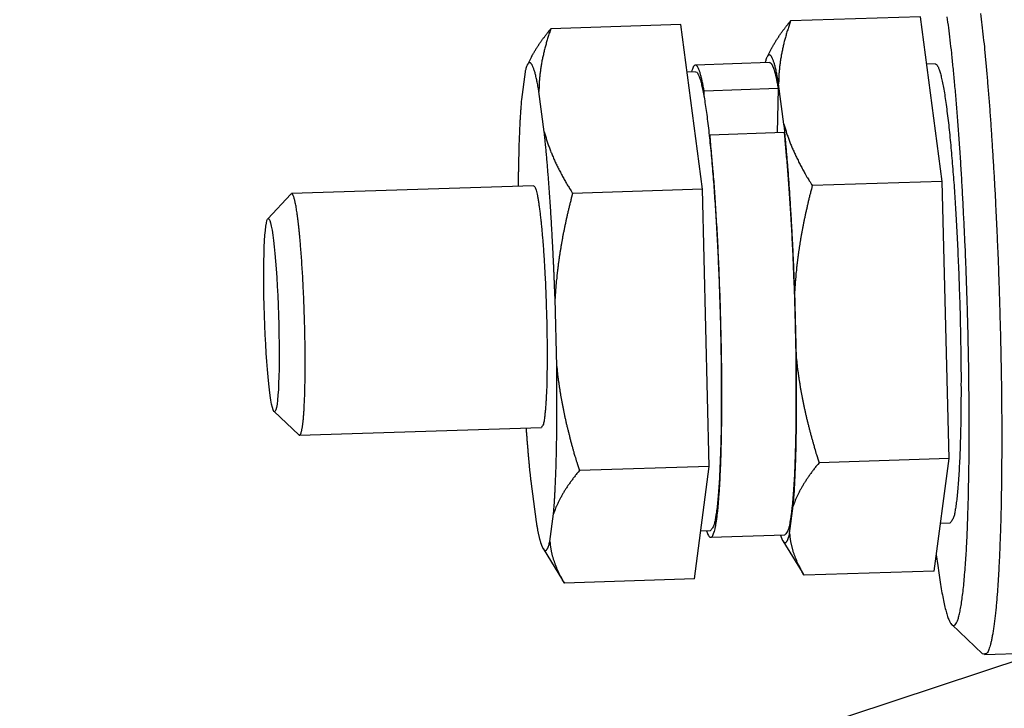
# Model space of a CAD drawing. Extents: x 0.8 to 33.8, y 0.5 to 21.5.
# Drawn here: x 3.1 to 4.1, y 16 to 16.7 of the extents above; entities that cross this region are included whole.
import ezdxf

# ---------------------------------------------------------------- set-up
doc = ezdxf.new("R2010")
doc.units = 0
doc.header["$MEASUREMENT"] = 0
doc.linetypes.add('HIDDENNEW0', pattern=[0.1875, 0.0625, -0.0625, 0.0625])
doc.layers.add('DIM', color=2, linetype='CONTINUOUS')
doc.layers.add('OBJ', color=7, linetype='HIDDENNEW0')

# ---------------------------------------------------------------- blocks, each defined once
blk = doc.blocks.new('*D724')
at = {"layer": 'DIM', "color": 2, "linetype": 'Continuous'}
blk.add_line((4.328, 16.0756), (2.5421, 15.4852), dxfattribs=at)
blk = doc.blocks.new('*E787')
at = {"layer": 'OBJ', "color": 7, "linetype": 'Continuous'}
blk.add_circle((0, 0), 1, dxfattribs=at)

msp = doc.modelspace()

# ---------------------------------------------------------------- linework, layer by layer
at = {"layer": 'OBJ', "color": 7, "linetype": 'Continuous'}
for p, q in [((4.0584, 16.6854), (3.9238, 16.681)), ((4.0808, 16.515), (4.0584, 16.6854)), ((3.8103, 16.6773), (3.6757, 16.673)), ((3.8327, 16.5069), (3.8103, 16.6773)), ((3.6557, 16.6439), (3.6514, 16.6357)), ((3.9038, 16.652), (3.8995, 16.6438)), ((3.902, 16.6379), (3.8253, 16.6354)), ((4.0736, 16.6365), (4.0649, 16.6362)), ((3.649, 16.6284), (3.6452, 16.5998)), ((3.8255, 16.6284), (3.8168, 16.6281)), ((3.917, 16.5742), (3.9114, 16.6161)), ((3.6689, 16.5662), (3.6633, 16.608)), ((3.8342, 16.6028), (3.8343, 16.6085)), ((3.9111, 16.611), (3.8343, 16.6085)), ((3.9111, 16.611), (3.9101, 16.5653)), ((3.8403, 16.563), (3.8402, 16.5573)), ((3.9171, 16.5655), (3.8403, 16.563)), ((3.6578, 16.5104), (3.4074, 16.5023)), ((4.0808, 16.515), (3.9463, 16.5106)), ((4.0878, 16.2282), (4.0808, 16.515)), ((3.4067, 16.5019), (3.3828, 16.4762)), ((3.8327, 16.5069), (3.6981, 16.5026)), ((3.8397, 16.2201), (3.8327, 16.5069)), ((3.9298, 16.3313), (3.9281, 16.4018)), ((3.6817, 16.3233), (3.68, 16.3937)), ((3.3892, 16.2768), (3.4148, 16.2527)), ((3.4155, 16.2524), (3.6659, 16.2605)), ((4.0878, 16.2282), (3.9533, 16.2238)), ((4.0724, 16.1117), (4.0878, 16.2282)), ((3.8397, 16.2201), (3.7052, 16.2157)), ((3.8243, 16.1037), (3.8397, 16.2201)), ((3.6549, 16.2047), (3.6604, 16.1629)), ((3.9228, 16.1506), (3.9266, 16.1792)), ((3.6747, 16.1425), (3.6785, 16.1711)), ((3.8309, 16.1533), (3.8409, 16.1537)), ((4.079, 16.1614), (4.089, 16.1617)), ((3.8412, 16.1467), (3.9179, 16.1492)), ((3.9158, 16.1431), (3.9359, 16.1105)), ((3.6677, 16.135), (3.6877, 16.1024)), ((3.8243, 16.1037), (3.6897, 16.0993)), ((4.0724, 16.1117), (3.9378, 16.1074)), ((4.0906, 16.0564), (4.1226, 16.0262)), ((4.1247, 16.0253), (4.2916, 16.0307))]:
    msp.add_line(p, q, dxfattribs=at)
for points in [[(4.1081, 16.1962), (4.1083, 16.2095, 0.001428), (4.1085, 16.2236, 0.001236), (4.1086, 16.2385, 0.001144), (4.1087, 16.2542, 0.001153), (4.1087, 16.2706, 0.001128), (4.1086, 16.2878, 0.001104), (4.1084, 16.3056, 0.001078), (4.1082, 16.3241, 0.001074), (4.1078, 16.3432, 0.001062), (4.1074, 16.3628, 0.001064), (4.1069, 16.3828, 0.001062), (4.1062, 16.4032, 0.001075), (4.1055, 16.4238, 0.001086), (4.1047, 16.4445, 0.001109), (4.1037, 16.4652, 0.001135), (4.1027, 16.4858, 0.001171), (4.1016, 16.5062, 0.001215), (4.1005, 16.5263, 0.001268), (4.0992, 16.5458, 0.001334), (4.0979, 16.5648, 0.001411), (4.0965, 16.5831, 0.001508), (4.0951, 16.6007, 0.001618), (4.0936, 16.6173, 0.001761), (4.0921, 16.633, 0.00192), (4.0906, 16.6477, 0.002134), (4.089, 16.6613, 0.002372), (4.0875, 16.6739, 0.002701), (4.0859, 16.6853, 0.003075)], [(4.1205, 16.6888, -0.002236), (4.1219, 16.6769, -0.002007), (4.1233, 16.6642, -0.001834), (4.1247, 16.6508, -0.001674), (4.126, 16.6366, -0.001551), (4.1273, 16.6218, -0.001437), (4.1286, 16.6063, -0.001347), (4.1299, 16.5902, -0.001264), (4.1311, 16.5735, -0.001197), (4.1322, 16.5564, -0.001136), (4.1333, 16.5389, -0.001087), (4.1344, 16.5211, -0.001042), (4.1354, 16.5029, -0.001005), (4.1363, 16.4846, -0.000974), (4.1372, 16.4662, -0.000946), (4.138, 16.4476, -0.000926), (4.1388, 16.4291, -0.000907), (4.1394, 16.4107, -0.000893), (4.14, 16.3925, -0.000877), (4.1405, 16.3744, -0.000877), (4.141, 16.3566, -0.000883), (4.1414, 16.3392, -0.000866), (4.1417, 16.3221, -0.000821), (4.142, 16.3055, -0.00089), (4.1421, 16.2892, -0.001034), (4.1423, 16.2731, -0.000845), (4.1423, 16.2583, -0.000389), (4.1424, 16.2451, -0.00113), (4.1423, 16.2295, -0.002004), (4.1421, 16.2071, -0.001117), (4.1417, 16.1787, -0.000649)], [(3.6557, 16.6439), (3.6562, 16.6448, -0.002133), (3.6567, 16.6458, -0.002109), (3.6572, 16.6467, -0.002078), (3.6578, 16.6476, -0.002042), (3.6583, 16.6486, -0.002008), (3.6589, 16.6495, -0.001976), (3.6594, 16.6505, -0.001943), (3.66, 16.6514, -0.001911), (3.6606, 16.6524, -0.001879), (3.6612, 16.6533, -0.001848), (3.6618, 16.6543, -0.001816), (3.6624, 16.6552, -0.001785), (3.6631, 16.6562, -0.001755), (3.6637, 16.6571, -0.001729), (3.6644, 16.6581, -0.001695), (3.665, 16.6591, -0.001656), (3.6657, 16.66, -0.001641), (3.6664, 16.661, -0.001645), (3.6671, 16.662, -0.00157), (3.6678, 16.663, -0.001442), (3.6686, 16.6639, -0.001565), (3.6693, 16.6649, -0.001829), (3.6701, 16.666, -0.001361), (3.6708, 16.6669, -0.000463), (3.6715, 16.6678, -0.001879), (3.6724, 16.6689, -0.003125), (3.6738, 16.6707, -0.001483), (3.6757, 16.673, -0.000776)], [(3.6757, 16.673), (3.6749, 16.6707, 0.002138), (3.6741, 16.6684, 0.002176), (3.6734, 16.6661, 0.00222), (3.6726, 16.6638, 0.002263), (3.672, 16.6616, 0.002307), (3.6713, 16.6593, 0.002351), (3.6707, 16.6571, 0.002395), (3.67, 16.6549, 0.002439), (3.6695, 16.6527, 0.002484), (3.6689, 16.6505, 0.002528), (3.6684, 16.6483, 0.002572), (3.6679, 16.6461, 0.002614), (3.6674, 16.644, 0.00266), (3.667, 16.6418, 0.002709), (3.6665, 16.6397, 0.002745), (3.6661, 16.6375, 0.00277), (3.6658, 16.6354, 0.002838), (3.6654, 16.6333, 0.002941), (3.6651, 16.6311, 0.002895), (3.6648, 16.629, 0.002733), (3.6645, 16.6269, 0.003066), (3.6643, 16.6248, 0.003724), (3.6641, 16.6226, 0.002843), (3.6639, 16.6206, 0.000937), (3.6637, 16.6188, 0.004106), (3.6636, 16.6164, 0.007216), (3.6635, 16.6128, 0.003547), (3.6633, 16.608, 0.001877)], [(3.9038, 16.652), (3.9043, 16.6529, -0.002132), (3.9048, 16.6538, -0.002108), (3.9054, 16.6548, -0.002078), (3.9059, 16.6557, -0.002041), (3.9064, 16.6566, -0.002007), (3.907, 16.6576, -0.001975), (3.9075, 16.6585, -0.001942), (3.9081, 16.6595, -0.00191), (3.9087, 16.6604, -0.001878), (3.9093, 16.6614, -0.001847), (3.9099, 16.6623, -0.001815), (3.9105, 16.6633, -0.001784), (3.9112, 16.6642, -0.001754), (3.9118, 16.6652, -0.001728), (3.9125, 16.6662, -0.001694), (3.9132, 16.6671, -0.001655), (3.9138, 16.6681, -0.00164), (3.9145, 16.6691, -0.001644), (3.9152, 16.67, -0.001569), (3.9159, 16.671, -0.001442), (3.9167, 16.672, -0.001564), (3.9174, 16.673, -0.001828), (3.9182, 16.674, -0.00136), (3.9189, 16.675, -0.000463), (3.9196, 16.6759, -0.001878), (3.9205, 16.677, -0.003123), (3.9219, 16.6787, -0.001482), (3.9238, 16.681, -0.000775)], [(3.9238, 16.681), (3.923, 16.6787, 0.002138), (3.9222, 16.6764, 0.002176), (3.9215, 16.6741, 0.00222), (3.9208, 16.6719, 0.002263), (3.9201, 16.6696, 0.002307), (3.9194, 16.6674, 0.00235), (3.9188, 16.6652, 0.002395), (3.9182, 16.6629, 0.002439), (3.9176, 16.6607, 0.002483), (3.917, 16.6585, 0.002528), (3.9165, 16.6564, 0.002572), (3.916, 16.6542, 0.002614), (3.9155, 16.652, 0.00266), (3.9151, 16.6499, 0.002709), (3.9146, 16.6477, 0.002745), (3.9142, 16.6456, 0.00277), (3.9139, 16.6434, 0.002838), (3.9135, 16.6413, 0.002941), (3.9132, 16.6392, 0.002895), (3.9129, 16.6371, 0.002733), (3.9126, 16.635, 0.003066), (3.9124, 16.6329, 0.003724), (3.9122, 16.6307, 0.002843), (3.912, 16.6287, 0.000937), (3.9118, 16.6268, 0.004106), (3.9117, 16.6245, 0.007216), (3.9116, 16.6208, 0.003547), (3.9114, 16.6161, 0.001877)], [(3.9114, 16.6161), (3.911, 16.6189, 0.002053), (3.9105, 16.6216, 0.002226), (3.91, 16.6242, 0.002454), (3.9095, 16.6266, 0.00275), (3.909, 16.629, 0.003104), (3.9085, 16.6311, 0.003508), (3.908, 16.6332, 0.004019), (3.9075, 16.6351, 0.004635), (3.907, 16.6368, 0.005434), (3.9065, 16.6384, 0.006419), (3.906, 16.6399, 0.007745), (3.9055, 16.6412, 0.00944), (3.905, 16.6423, 0.011856), (3.9045, 16.6433, 0.015129), (3.904, 16.6441, 0.01997), (3.9036, 16.6448, 0.026701), (3.9031, 16.6453, 0.037656), (3.9026, 16.6457, 0.053806), (3.9021, 16.6458, 0.071536), (3.9017, 16.6459, 0.07871), (3.9012, 16.6458, 0.083546), (3.9008, 16.6455, 0.07654), (3.9003, 16.645, 0.040036), (3.8999, 16.6444, 0.011861), (3.8995, 16.6439, 0.037402), (3.899, 16.6428, 0.036536), (3.8983, 16.6407, 0.011874), (3.8974, 16.6377, 0.005351)], [(3.6633, 16.608), (3.6628, 16.6109, 0.002112), (3.6623, 16.6137, 0.002295), (3.6618, 16.6163, 0.002539), (3.6613, 16.6188, 0.002855), (3.6608, 16.6212, 0.003236), (3.6603, 16.6234, 0.003674), (3.6598, 16.6255, 0.004232), (3.6593, 16.6274, 0.00491), (3.6588, 16.6292, 0.005798), (3.6582, 16.6308, 0.006903), (3.6577, 16.6322, 0.008412), (3.6572, 16.6335, 0.01037), (3.6567, 16.6346, 0.013206), (3.6562, 16.6356, 0.017123), (3.6557, 16.6364, 0.023041), (3.6552, 16.637, 0.031425), (3.6547, 16.6374, 0.045096), (3.6543, 16.6377, 0.064431), (3.6538, 16.6378, 0.081775), (3.6533, 16.6378, 0.081536), (3.6529, 16.6376, 0.077), (3.6524, 16.6372, 0.065147), (3.6519, 16.6366, 0.033349), (3.6515, 16.6359, 0.00994), (3.6511, 16.6352, 0.031275), (3.6506, 16.634, 0.031276), (3.6499, 16.6317, 0.010382), (3.649, 16.6284, 0.004719)], [(3.8343, 16.6085), (3.8339, 16.6108, 0.001929), (3.8335, 16.613, 0.002025), (3.8331, 16.6151, 0.002197), (3.8327, 16.6172, 0.002473), (3.8322, 16.6191, 0.002777), (3.8318, 16.621, 0.003119), (3.8314, 16.6228, 0.003538), (3.8309, 16.6245, 0.004055), (3.8305, 16.626, 0.004697), (3.8301, 16.6275, 0.005495), (3.8296, 16.6289, 0.006526), (3.8292, 16.6301, 0.007847), (3.8287, 16.6312, 0.009652), (3.8283, 16.6322, 0.012087), (3.8278, 16.6331, 0.015518), (3.8274, 16.6338, 0.020231), (3.8269, 16.6344, 0.027819), (3.8265, 16.6349, 0.039627), (3.826, 16.6352, 0.054513), (3.8256, 16.6354, 0.066919), (3.8251, 16.6354, 0.087028), (3.8247, 16.6352, 0.097594), (3.8242, 16.6349, 0.053516), (3.8238, 16.6345, 0.013884), (3.8234, 16.634, 0.052665), (3.8229, 16.6331, 0.048141), (3.8222, 16.6311, 0.014415), (3.8213, 16.6283, 0.006238)], [(3.902, 16.6379), (3.9023, 16.6379, -0.056722), (3.9026, 16.6378, -0.052174), (3.9029, 16.6376, -0.043586), (3.9033, 16.6374, -0.034767), (3.9036, 16.6371, -0.02733), (3.9039, 16.6367, -0.021768), (3.9042, 16.6362, -0.017389), (3.9045, 16.6357, -0.014156), (3.9048, 16.6352, -0.011628), (3.9051, 16.6345, -0.009731), (3.9054, 16.6338, -0.008208), (3.9057, 16.6331, -0.007027), (3.906, 16.6323, -0.006065), (3.9064, 16.6314, -0.005301), (3.9067, 16.6305, -0.004645), (3.907, 16.6295, -0.004098), (3.9073, 16.6285, -0.00368), (3.9076, 16.6274, -0.003359), (3.9079, 16.6263, -0.00295), (3.9082, 16.6251, -0.002525), (3.9085, 16.6239, -0.002522), (3.9088, 16.6226, -0.002692), (3.9091, 16.6212, -0.001899), (3.9093, 16.6199, -0.000699), (3.9096, 16.6187, -0.002361), (3.9099, 16.6171, -0.003522), (3.9104, 16.6145, -0.001579), (3.9111, 16.611, -0.000814)], [(4.0736, 16.6365), (4.0748, 16.6359, -0.189015), (4.076, 16.6343, -0.080644), (4.0773, 16.6316, -0.036112), (4.0786, 16.6278, -0.020301), (4.0798, 16.6229, -0.01273), (4.0811, 16.6171, -0.008799), (4.0824, 16.6103, -0.006419), (4.0836, 16.6027, -0.004945), (4.0848, 16.5944, -0.003935), (4.086, 16.5853, -0.003222), (4.0872, 16.5757, -0.002705), (4.0883, 16.5657, -0.002307), (4.0893, 16.5552, -0.002013), (4.0903, 16.5444, -0.00177), (4.0912, 16.5334, -0.001584), (4.0921, 16.5222, -0.001422), (4.093, 16.511, -0.001306), (4.0937, 16.4998, -0.001179), (4.0945, 16.4884, -0.001137), (4.0952, 16.4767, -0.001112), (4.0958, 16.4643, -0.001059), (4.0965, 16.4514, -0.001081), (4.0971, 16.438, -0.001086), (4.0977, 16.4241, -0.001092), (4.0982, 16.4098, -0.001093), (4.0987, 16.3952, -0.00112), (4.0992, 16.3803, -0.00114), (4.0995, 16.3652, -0.001177), (4.0998, 16.3499, -0.001215), (4.1, 16.3347, -0.001271), (4.1002, 16.3196, -0.001332), (4.1002, 16.3047, -0.001413), (4.1002, 16.2901, -0.00151), (4.1001, 16.276, -0.00163), (4.0999, 16.2623, -0.001776), (4.0996, 16.2494, -0.001945), (4.0992, 16.2371, -0.002187), (4.0987, 16.2256, -0.002502), (4.0982, 16.2151, -0.002835), (4.0976, 16.2054, -0.00312), (4.0969, 16.1967, -0.003991), (4.0962, 16.189, -0.005673), (4.0953, 16.1823, -0.005989), (4.0945, 16.1766, -0.003405), (4.0938, 16.172, -0.011232), (4.0928, 16.1681, -0.037001), (4.0912, 16.1647, -0.047422), (4.089, 16.1617, -0.047822)], [(3.8255, 16.6284), (3.8267, 16.6279, -0.188984), (3.8279, 16.6263, -0.080645), (3.8292, 16.6235, -0.036115), (3.8305, 16.6197, -0.020304), (3.8317, 16.6148, -0.012732), (3.833, 16.609, -0.008801), (3.8343, 16.6022, -0.00642), (3.8355, 16.5947, -0.004946), (3.8367, 16.5863, -0.003936), (3.8379, 16.5773, -0.003223), (3.8391, 16.5677, -0.002705), (3.8401, 16.5576, -0.002308), (3.8412, 16.5471, -0.002014), (3.8422, 16.5363, -0.001771), (3.8431, 16.5253, -0.001584), (3.844, 16.5142, -0.001422), (3.8448, 16.503, -0.001306), (3.8456, 16.4917, -0.001179), (3.8463, 16.4803, -0.001137), (3.847, 16.4686, -0.001112), (3.8477, 16.4563, -0.001059), (3.8484, 16.4434, -0.001082), (3.849, 16.4299, -0.001086), (3.8496, 16.4161, -0.001092), (3.8501, 16.4018, -0.001093), (3.8506, 16.3871, -0.00112), (3.8511, 16.3722, -0.00114), (3.8514, 16.3571, -0.001178), (3.8517, 16.3419, -0.001215), (3.8519, 16.3267, -0.001271), (3.8521, 16.3115, -0.001333), (3.8521, 16.2966, -0.001413), (3.8521, 16.2821, -0.00151), (3.852, 16.2679, -0.00163), (3.8518, 16.2543, -0.001776), (3.8515, 16.2413, -0.001945), (3.8511, 16.229, -0.002188), (3.8506, 16.2176, -0.002502), (3.8501, 16.207, -0.002836), (3.8495, 16.1974, -0.003121), (3.8488, 16.1887, -0.003991), (3.8481, 16.181, -0.005674), (3.8472, 16.1742, -0.00599), (3.8464, 16.1686, -0.003405), (3.8457, 16.1639, -0.011233), (3.8447, 16.1601, -0.037002), (3.8431, 16.1566, -0.047422), (3.8409, 16.1537, -0.047821)], [(3.6452, 16.5998), (3.645, 16.5976, 0.001033), (3.6449, 16.5953, 0.000975), (3.6447, 16.593, 0.000926), (3.6445, 16.5907, 0.000891), (3.6444, 16.5882, 0.000853), (3.6442, 16.5857, 0.000819), (3.644, 16.5832, 0.000786), (3.6439, 16.5805, 0.000757), (3.6437, 16.5779, 0.000728), (3.6436, 16.5751, 0.000702), (3.6435, 16.5723, 0.000677), (3.6433, 16.5695, 0.000654), (3.6432, 16.5666, 0.000632), (3.6431, 16.5636, 0.000614), (3.643, 16.5606, 0.000592), (3.6428, 16.5576, 0.000571), (3.6427, 16.5544, 0.000559), (3.6426, 16.5513, 0.000554), (3.6425, 16.5481, 0.000523), (3.6424, 16.5448, 0.000476), (3.6424, 16.5415, 0.000511), (3.6423, 16.5381, 0.000592), (3.6422, 16.5346, 0.000437), (3.6421, 16.5313, 0.000149), (3.6421, 16.5283, 0.000597), (3.642, 16.5243, 0.000983), (3.6419, 16.5181, 0.000464), (3.6418, 16.5099, 0.000242)], [(3.9281, 16.4018), (3.9279, 16.4059, 0.000292), (3.9278, 16.4101, 0.000298), (3.9276, 16.4142, 0.0003), (3.9275, 16.4183, 0.000297), (3.9273, 16.4224, 0.000296), (3.9271, 16.4264, 0.000295), (3.927, 16.4304, 0.000295), (3.9268, 16.4343, 0.000294), (3.9266, 16.4382, 0.000294), (3.9264, 16.4421, 0.000293), (3.9263, 16.446, 0.000293), (3.9261, 16.4498, 0.000293), (3.9259, 16.4535, 0.000293), (3.9257, 16.4573, 0.000293), (3.9255, 16.4609, 0.000293), (3.9253, 16.4646, 0.000293), (3.9251, 16.4682, 0.000294), (3.9249, 16.4717, 0.000294), (3.9247, 16.4752, 0.000295), (3.9245, 16.4787, 0.000295), (3.9243, 16.4821, 0.000296), (3.9241, 16.4855, 0.000297), (3.9239, 16.4888, 0.000298), (3.9237, 16.4921, 0.000297), (3.9235, 16.4954, 0.000302), (3.9233, 16.4986, 0.000305), (3.9231, 16.5018, 0.000308), (3.9229, 16.505, 0.000316), (3.9226, 16.5083, 0.000324), (3.9224, 16.5115, 0.000331), (3.9222, 16.5147, 0.000338), (3.9219, 16.518, 0.000346), (3.9217, 16.5212, 0.000355), (3.9215, 16.5244, 0.000365), (3.9212, 16.5277, 0.000372), (3.921, 16.5309, 0.00038), (3.9207, 16.5341, 0.000394), (3.9204, 16.5373, 0.000414), (3.9202, 16.5405, 0.000412), (3.9199, 16.5436, 0.000394), (3.9196, 16.5468, 0.000451), (3.9193, 16.5499, 0.000562), (3.919, 16.5531, 0.000434), (3.9188, 16.5562, 0.000135), (3.9185, 16.5589, 0.00065), (3.9182, 16.5623, 0.001195), (3.9177, 16.5675, 0.000605), (3.917, 16.5742, 0.000323)], [(3.917, 16.5742), (3.9175, 16.5722, 0.003083), (3.9181, 16.5701, 0.003077), (3.9188, 16.568, 0.003049), (3.9194, 16.5659, 0.002996), (3.9201, 16.5639, 0.002949), (3.9208, 16.5618, 0.002906), (3.9216, 16.5597, 0.002863), (3.9223, 16.5577, 0.002816), (3.9231, 16.5556, 0.00277), (3.9239, 16.5535, 0.002724), (3.9248, 16.5514, 0.002677), (3.9256, 16.5494, 0.002629), (3.9266, 16.5473, 0.002584), (3.9275, 16.5452, 0.002542), (3.9284, 16.5431, 0.002489), (3.9294, 16.541, 0.002428), (3.9304, 16.5389, 0.002402), (3.9315, 16.5368, 0.002403), (3.9325, 16.5346, 0.002289), (3.9336, 16.5325, 0.002097), (3.9348, 16.5304, 0.002269), (3.9359, 16.5282, 0.002642), (3.9372, 16.526, 0.001961), (3.9383, 16.5239, 0.000668), (3.9394, 16.522, 0.002696), (3.9408, 16.5195, 0.004451), (3.9432, 16.5157, 0.0021), (3.9463, 16.5106, 0.001096)], [(3.68, 16.3937), (3.6798, 16.3979, 0.000292), (3.6797, 16.402, 0.000299), (3.6795, 16.4061, 0.0003), (3.6794, 16.4102, 0.000297), (3.6792, 16.4143, 0.000296), (3.679, 16.4183, 0.000295), (3.6789, 16.4223, 0.000295), (3.6787, 16.4263, 0.000294), (3.6785, 16.4302, 0.000294), (3.6783, 16.4341, 0.000293), (3.6781, 16.4379, 0.000293), (3.678, 16.4417, 0.000293), (3.6778, 16.4455, 0.000293), (3.6776, 16.4492, 0.000293), (3.6774, 16.4529, 0.000293), (3.6772, 16.4565, 0.000293), (3.677, 16.4601, 0.000294), (3.6768, 16.4637, 0.000294), (3.6766, 16.4672, 0.000295), (3.6764, 16.4706, 0.000295), (3.6762, 16.4741, 0.000296), (3.676, 16.4774, 0.000297), (3.6758, 16.4808, 0.000298), (3.6756, 16.4841, 0.000297), (3.6754, 16.4873, 0.000302), (3.6752, 16.4905, 0.000305), (3.675, 16.4938, 0.000308), (3.6747, 16.497, 0.000316), (3.6745, 16.5002, 0.000324), (3.6743, 16.5035, 0.000331), (3.6741, 16.5067, 0.000338), (3.6738, 16.5099, 0.000346), (3.6736, 16.5131, 0.000355), (3.6733, 16.5164, 0.000365), (3.6731, 16.5196, 0.000372), (3.6728, 16.5228, 0.00038), (3.6726, 16.526, 0.000394), (3.6723, 16.5292, 0.000414), (3.6721, 16.5324, 0.000412), (3.6718, 16.5356, 0.000394), (3.6715, 16.5387, 0.000451), (3.6712, 16.5419, 0.000562), (3.6709, 16.5451, 0.000434), (3.6707, 16.5481, 0.000135), (3.6704, 16.5508, 0.00065), (3.6701, 16.5542, 0.001195), (3.6695, 16.5594, 0.000605), (3.6689, 16.5662, 0.000323)], [(3.6689, 16.5662), (3.6694, 16.5641, 0.003083), (3.67, 16.562, 0.003077), (3.6707, 16.56, 0.003049), (3.6713, 16.5579, 0.002996), (3.672, 16.5558, 0.002949), (3.6727, 16.5537, 0.002906), (3.6734, 16.5517, 0.002863), (3.6742, 16.5496, 0.002816), (3.675, 16.5475, 0.00277), (3.6758, 16.5454, 0.002724), (3.6767, 16.5434, 0.002677), (3.6775, 16.5413, 0.002629), (3.6784, 16.5392, 0.002584), (3.6794, 16.5371, 0.002542), (3.6803, 16.535, 0.002489), (3.6813, 16.5329, 0.002428), (3.6823, 16.5308, 0.002402), (3.6834, 16.5287, 0.002403), (3.6844, 16.5266, 0.002289), (3.6855, 16.5244, 0.002097), (3.6867, 16.5223, 0.002269), (3.6878, 16.5201, 0.002642), (3.689, 16.5179, 0.001961), (3.6902, 16.5158, 0.000668), (3.6913, 16.5139, 0.002696), (3.6927, 16.5115, 0.004451), (3.6951, 16.5076, 0.0021), (3.6981, 16.5026, 0.001096)], [(3.8367, 16.1535), (3.8377, 16.1507, 0.018915), (3.8388, 16.1487, 0.032113), (3.8397, 16.1474, 0.061382), (3.8407, 16.1467, 0.119285), (3.8416, 16.1468, 0.175976), (3.8425, 16.1474, 0.117071), (3.8433, 16.1487, 0.058258), (3.8441, 16.1505, 0.032158), (3.8449, 16.1528, 0.019519), (3.8456, 16.1556, 0.013057), (3.8463, 16.1589, 0.00948), (3.8469, 16.1625, 0.007104), (3.8475, 16.1667, 0.005637), (3.8481, 16.1713, 0.004739), (3.8487, 16.1765, 0.00393), (3.8492, 16.1824, 0.003447), (3.8497, 16.1888, 0.003002), (3.8502, 16.1959, 0.002662), (3.8507, 16.2036, 0.002355), (3.8511, 16.2119, 0.00214), (3.8515, 16.2209, 0.001935), (3.8518, 16.2304, 0.001784), (3.8521, 16.2406, 0.001639), (3.8523, 16.2513, 0.001532), (3.8525, 16.2626, 0.001429), (3.8526, 16.2744, 0.001352), (3.8527, 16.2867, 0.001279), (3.8527, 16.2993, 0.001223), (3.8526, 16.3123, 0.001172), (3.8525, 16.3256, 0.001133), (3.8523, 16.3392, 0.001098), (3.852, 16.3529, 0.001071), (3.8517, 16.3667, 0.00105), (3.8513, 16.3806, 0.001035), (3.8509, 16.3944, 0.001025), (3.8504, 16.4081, 0.001013), (3.8499, 16.4217, 0.001021), (3.8493, 16.435, 0.001037), (3.8487, 16.4481, 0.001029), (3.848, 16.4608, 0.000987), (3.8473, 16.4731, 0.001083), (3.8466, 16.4851, 0.001275), (3.8458, 16.4969, 0.001063), (3.8451, 16.5076, 0.000503), (3.8444, 16.5172, 0.001448), (3.8435, 16.5282, 0.002661), (3.8421, 16.5437, 0.001549), (3.8403, 16.563, 0.000921)], [(3.9171, 16.5655), (3.9178, 16.5583, -0.001527), (3.9185, 16.5507, -0.001327), (3.9192, 16.5427, -0.001218), (3.92, 16.5342, -0.001201), (3.9207, 16.5252, -0.001154), (3.9214, 16.5159, -0.001111), (3.9221, 16.5061, -0.001066), (3.9228, 16.4959, -0.00104), (3.9235, 16.4854, -0.001008), (3.9242, 16.4744, -0.000989), (3.9248, 16.4632, -0.000966), (3.9254, 16.4516, -0.000954), (3.926, 16.4397, -0.000939), (3.9265, 16.4276, -0.000934), (3.927, 16.4154, -0.000927), (3.9275, 16.4029, -0.000928), (3.9279, 16.3904, -0.000929), (3.9282, 16.3778, -0.000936), (3.9286, 16.3652, -0.000945), (3.9288, 16.3526, -0.00096), (3.9291, 16.3402, -0.000978), (3.9292, 16.3278, -0.001001), (3.9294, 16.3157, -0.00103), (3.9294, 16.3038, -0.001062), (3.9294, 16.2922, -0.001104), (3.9294, 16.281, -0.001147), (3.9293, 16.2701, -0.001205), (3.9292, 16.2596, -0.001264), (3.929, 16.2495, -0.001343), (3.9288, 16.2399, -0.001423), (3.9285, 16.2308, -0.001529), (3.9282, 16.2222, -0.001636), (3.9279, 16.2141, -0.001783), (3.9275, 16.2065, -0.001938), (3.9271, 16.1995, -0.002136), (3.9266, 16.1929, -0.002332), (3.9262, 16.1869, -0.002647), (3.9257, 16.1814, -0.003043), (3.9251, 16.1764, -0.00338), (3.9246, 16.1718, -0.003506), (3.9241, 16.1678, -0.004644), (3.9235, 16.1642, -0.006979), (3.9229, 16.1609, -0.006486), (3.9223, 16.158, -0.001704), (3.9218, 16.1555, -0.013091), (3.921, 16.1533, -0.04711), (3.9197, 16.1512, -0.050188), (3.9179, 16.1492, -0.038964)], [(3.6578, 16.5104), (3.6584, 16.5101, -0.189179), (3.6591, 16.5093, -0.080623), (3.6597, 16.5078, -0.036083), (3.6604, 16.5058, -0.020281), (3.6611, 16.5032, -0.012717), (3.6618, 16.5002, -0.00879), (3.6624, 16.4966, -0.006412), (3.6631, 16.4926, -0.00494), (3.6637, 16.4882, -0.003931), (3.6643, 16.4834, -0.003219), (3.6649, 16.4784, -0.002702), (3.6655, 16.473, -0.002305), (3.6661, 16.4675, -0.002012), (3.6666, 16.4618, -0.001769), (3.6671, 16.456, -0.001583), (3.6676, 16.4502, -0.00142), (3.668, 16.4443, -0.001305), (3.6684, 16.4383, -0.001179), (3.6688, 16.4323, -0.001137), (3.6691, 16.4261, -0.001113), (3.6695, 16.4196, -0.001061), (3.6699, 16.4128, -0.001083), (3.6702, 16.4057, -0.001088), (3.6705, 16.3984, -0.001093), (3.6708, 16.3909, -0.001095), (3.671, 16.3832, -0.001122), (3.6713, 16.3753, -0.001143), (3.6714, 16.3673, -0.00118), (3.6716, 16.3593, -0.001218), (3.6717, 16.3513, -0.001275), (3.6718, 16.3433, -0.001337), (3.6718, 16.3355, -0.001418), (3.6718, 16.3278, -0.001516), (3.6717, 16.3204, -0.001638), (3.6716, 16.3132, -0.001785), (3.6715, 16.3064, -0.001956), (3.6713, 16.2999, -0.002201), (3.671, 16.2939, -0.00252), (3.6707, 16.2884, -0.002858), (3.6704, 16.2833, -0.003149), (3.67, 16.2787, -0.004031), (3.6696, 16.2747, -0.00574), (3.6692, 16.2712, -0.006074), (3.6688, 16.2682, -0.003462), (3.6684, 16.2658, -0.011428), (3.6679, 16.2638, -0.037915), (3.667, 16.262, -0.049177), (3.6659, 16.2605, -0.049963)], [(3.9463, 16.5106), (3.9453, 16.5068, 0.001344), (3.9443, 16.5029, 0.001363), (3.9433, 16.4991, 0.001386), (3.9424, 16.4953, 0.001408), (3.9415, 16.4915, 0.001431), (3.9407, 16.4878, 0.001453), (3.9398, 16.4841, 0.001476), (3.939, 16.4804, 0.001499), (3.9382, 16.4767, 0.001521), (3.9375, 16.473, 0.001544), (3.9368, 16.4693, 0.001566), (3.9361, 16.4657, 0.001588), (3.9354, 16.4621, 0.001612), (3.9347, 16.4584, 0.001637), (3.9341, 16.4548, 0.001655), (3.9335, 16.4513, 0.001666), (3.933, 16.4477, 0.001703), (3.9324, 16.4441, 0.001761), (3.9319, 16.4406, 0.00173), (3.9314, 16.437, 0.001631), (3.931, 16.4335, 0.001826), (3.9305, 16.4299, 0.002215), (3.9301, 16.4263, 0.001689), (3.9298, 16.4229, 0.000556), (3.9294, 16.4198, 0.002436), (3.9291, 16.4158, 0.004275), (3.9286, 16.4097, 0.0021), (3.9281, 16.4018, 0.001111)], [(3.4212, 16.3035), (3.4213, 16.3075, 0.00115), (3.4213, 16.3116, 0.00102), (3.4214, 16.3159, 0.000956), (3.4214, 16.3205, 0.00096), (3.4214, 16.3252, 0.000941), (3.4214, 16.3301, 0.000922), (3.4214, 16.3351, 0.0009), (3.4213, 16.3404, 0.000893), (3.4213, 16.3458, 0.00088), (3.4212, 16.3513, 0.000876), (3.4211, 16.357, 0.000868), (3.421, 16.3628, 0.00087), (3.4208, 16.3688, 0.000869), (3.4206, 16.3748, 0.000876), (3.4204, 16.3809, 0.000881), (3.4202, 16.387, 0.000894), (3.42, 16.3932, 0.000906), (3.4197, 16.3993, 0.000926), (3.4194, 16.4055, 0.000947), (3.4191, 16.4116, 0.000974), (3.4188, 16.4176, 0.001005), (3.4184, 16.4236, 0.001042), (3.418, 16.4294, 0.001087), (3.4177, 16.4351, 0.001136), (3.4173, 16.4407, 0.001197), (3.4168, 16.446, 0.001264), (3.4164, 16.4512, 0.001347), (3.416, 16.4562, 0.001437), (3.4155, 16.4609, 0.001551), (3.4151, 16.4654, 0.001674), (3.4146, 16.4696, 0.001834), (3.4141, 16.4736, 0.002006), (3.4137, 16.4773, 0.002237), (3.4132, 16.4807, 0.002492), (3.4128, 16.4839, 0.002827), (3.4123, 16.4867, 0.003192), (3.4119, 16.4894, 0.003742), (3.4114, 16.4917, 0.004443), (3.411, 16.4938, 0.00523), (3.4106, 16.4956, 0.005877), (3.4101, 16.4972, 0.007977), (3.4097, 16.4986, 0.012435), (3.4093, 16.4997, 0.013346), (3.4089, 16.5006, 0.004642), (3.4086, 16.5013, 0.027011), (3.4082, 16.5018, 0.121622), (3.4076, 16.502, 0.12912), (3.4067, 16.5019, 0.074726)], [(3.6981, 16.5026), (3.6971, 16.4987, 0.001343), (3.6962, 16.4949, 0.001363), (3.6952, 16.491, 0.001386), (3.6943, 16.4872, 0.001408), (3.6934, 16.4835, 0.001431), (3.6925, 16.4797, 0.001453), (3.6917, 16.476, 0.001476), (3.6909, 16.4723, 0.001498), (3.6901, 16.4686, 0.001521), (3.6894, 16.4649, 0.001544), (3.6886, 16.4613, 0.001566), (3.6879, 16.4576, 0.001588), (3.6873, 16.454, 0.001611), (3.6866, 16.4504, 0.001637), (3.686, 16.4468, 0.001655), (3.6854, 16.4432, 0.001666), (3.6849, 16.4396, 0.001703), (3.6843, 16.4361, 0.001761), (3.6838, 16.4325, 0.00173), (3.6833, 16.4289, 0.001631), (3.6829, 16.4254, 0.001826), (3.6824, 16.4219, 0.002215), (3.682, 16.4182, 0.001689), (3.6817, 16.4148, 0.000556), (3.6813, 16.4117, 0.002436), (3.681, 16.4078, 0.004275), (3.6805, 16.4017, 0.0021), (3.68, 16.3937, 0.001111)], [(3.9266, 16.1792), (3.9269, 16.1826, 0.001578), (3.9271, 16.1861, 0.001447), (3.9274, 16.1898, 0.00134), (3.9277, 16.1936, 0.001266), (3.9279, 16.1976, 0.001191), (3.9281, 16.2017, 0.001123), (3.9283, 16.206, 0.001059), (3.9285, 16.2104, 0.001006), (3.9287, 16.2149, 0.000954), (3.9289, 16.2195, 0.00091), (3.9291, 16.2243, 0.000867), (3.9292, 16.2292, 0.000829), (3.9294, 16.2342, 0.000794), (3.9295, 16.2393, 0.000764), (3.9296, 16.2445, 0.000732), (3.9297, 16.2498, 0.000701), (3.9298, 16.2552, 0.000682), (3.9299, 16.2607, 0.000671), (3.93, 16.2663, 0.000632), (3.93, 16.2719, 0.000574), (3.93, 16.2776, 0.000613), (3.9301, 16.2834, 0.000703), (3.9301, 16.2895, 0.000524), (3.9301, 16.2952, 0.00019), (3.9301, 16.3004, 0.000706), (3.93, 16.3071, 0.001161), (3.9299, 16.3176, 0.000557), (3.9298, 16.3313, 0.000294)], [(3.9298, 16.3313), (3.9302, 16.3278, 0.001935), (3.9306, 16.3243, 0.00194), (3.931, 16.3208, 0.001932), (3.9315, 16.3173, 0.001908), (3.932, 16.3138, 0.001888), (3.9325, 16.3104, 0.001871), (3.9331, 16.3069, 0.001853), (3.9336, 16.3034, 0.001833), (3.9342, 16.2999, 0.001813), (3.9349, 16.2963, 0.001793), (3.9355, 16.2928, 0.001773), (3.9362, 16.2893, 0.001751), (3.9369, 16.2858, 0.001731), (3.9377, 16.2823, 0.001713), (3.9384, 16.2787, 0.001687), (3.9392, 16.2752, 0.001655), (3.94, 16.2716, 0.001648), (3.9409, 16.268, 0.001658), (3.9418, 16.2644, 0.001589), (3.9427, 16.2608, 0.001464), (3.9436, 16.2572, 0.001593), (3.9446, 16.2536, 0.001867), (3.9456, 16.2498, 0.001395), (3.9466, 16.2462, 0.000477), (3.9475, 16.243, 0.001931), (3.9487, 16.2388, 0.003224), (3.9506, 16.2323, 0.001536), (3.9533, 16.2238, 0.000805)], [(3.6785, 16.1711), (3.6788, 16.1745, 0.001578), (3.679, 16.1781, 0.001447), (3.6793, 16.1818, 0.00134), (3.6795, 16.1856, 0.001266), (3.6798, 16.1896, 0.001191), (3.68, 16.1937, 0.001123), (3.6802, 16.1979, 0.001059), (3.6804, 16.2023, 0.001006), (3.6806, 16.2068, 0.000954), (3.6808, 16.2115, 0.00091), (3.681, 16.2162, 0.000867), (3.6811, 16.2211, 0.000829), (3.6813, 16.2261, 0.000794), (3.6814, 16.2312, 0.000764), (3.6815, 16.2364, 0.000732), (3.6816, 16.2417, 0.000701), (3.6817, 16.2471, 0.000682), (3.6818, 16.2526, 0.000671), (3.6819, 16.2582, 0.000632), (3.6819, 16.2638, 0.000574), (3.6819, 16.2695, 0.000613), (3.682, 16.2754, 0.000703), (3.682, 16.2814, 0.000524), (3.682, 16.2871, 0.00019), (3.682, 16.2923, 0.000706), (3.6819, 16.299, 0.001161), (3.6818, 16.3095, 0.000557), (3.6817, 16.3233, 0.000294)], [(3.6817, 16.3233), (3.6821, 16.3198, 0.001934), (3.6825, 16.3163, 0.00194), (3.6829, 16.3128, 0.001932), (3.6834, 16.3093, 0.001908), (3.6839, 16.3058, 0.001888), (3.6844, 16.3023, 0.001871), (3.685, 16.2988, 0.001853), (3.6855, 16.2953, 0.001833), (3.6861, 16.2918, 0.001813), (3.6868, 16.2883, 0.001793), (3.6874, 16.2848, 0.001773), (3.6881, 16.2813, 0.001751), (3.6888, 16.2777, 0.001731), (3.6896, 16.2742, 0.001713), (3.6903, 16.2706, 0.001687), (3.6911, 16.2671, 0.001655), (3.6919, 16.2635, 0.001647), (3.6928, 16.2599, 0.001658), (3.6937, 16.2564, 0.001589), (3.6946, 16.2528, 0.001464), (3.6955, 16.2492, 0.001593), (3.6964, 16.2455, 0.001867), (3.6975, 16.2417, 0.001395), (3.6984, 16.2382, 0.000477), (3.6993, 16.235, 0.001931), (3.7006, 16.2308, 0.003224), (3.7025, 16.2243, 0.001536), (3.7052, 16.2157, 0.000805)], [(3.4148, 16.2527), (3.4152, 16.2525, 0.081529), (3.4155, 16.2524, 0.119973), (3.4159, 16.2525, 0.117949), (3.4162, 16.2528, 0.079258), (3.4165, 16.2532, 0.047523), (3.4168, 16.2538, 0.030181), (3.4171, 16.2546, 0.020107), (3.4174, 16.2555, 0.014364), (3.4177, 16.2566, 0.010634), (3.418, 16.2578, 0.008234), (3.4182, 16.2592, 0.006522), (3.4185, 16.2607, 0.00532), (3.4187, 16.2624, 0.004414), (3.419, 16.2641, 0.003737), (3.4192, 16.266, 0.003194), (3.4194, 16.268, 0.002761), (3.4196, 16.2701, 0.002438), (3.4198, 16.2723, 0.00219), (3.42, 16.2746, 0.001911), (3.4201, 16.2769, 0.001631), (3.4203, 16.2793, 0.001605), (3.4204, 16.2819, 0.001685), (3.4205, 16.2845, 0.001214), (3.4207, 16.2871, 0.000494), (3.4208, 16.2894, 0.001461), (3.4209, 16.2924, 0.002187), (3.421, 16.2972, 0.00102), (3.4212, 16.3035, 0.000541)], [(3.65, 16.26), (3.6501, 16.258, 0.000225), (3.6503, 16.2559, 0.000228), (3.6504, 16.2539, 0.000231), (3.6506, 16.2519, 0.000233), (3.6507, 16.2499, 0.000236), (3.6509, 16.2479, 0.000238), (3.651, 16.2459, 0.000241), (3.6512, 16.244, 0.000244), (3.6514, 16.242, 0.000247), (3.6515, 16.2401, 0.00025), (3.6517, 16.2382, 0.000253), (3.6518, 16.2363, 0.000256), (3.652, 16.2344, 0.000259), (3.6522, 16.2325, 0.000263), (3.6523, 16.2306, 0.000266), (3.6525, 16.2288, 0.000268), (3.6527, 16.227, 0.000274), (3.6528, 16.2252, 0.000283), (3.653, 16.2234, 0.000279), (3.6532, 16.2216, 0.000264), (3.6533, 16.2199, 0.000295), (3.6535, 16.2181, 0.000356), (3.6537, 16.2163, 0.000276), (3.6538, 16.2147, 0.000099), (3.654, 16.2132, 0.000394), (3.6542, 16.2113, 0.000699), (3.6545, 16.2084, 0.000354), (3.6549, 16.2047, 0.000191)], [(3.7052, 16.2157), (3.7038, 16.2141, 0.002046), (3.7026, 16.2126, 0.002099), (3.7013, 16.211, 0.002159), (3.7001, 16.2094, 0.002219), (3.6989, 16.2079, 0.002282), (3.6978, 16.2063, 0.002345), (3.6967, 16.2048, 0.002411), (3.6956, 16.2033, 0.002477), (3.6945, 16.2018, 0.002547), (3.6934, 16.2003, 0.002617), (3.6924, 16.1988, 0.002689), (3.6915, 16.1973, 0.00276), (3.6905, 16.1958, 0.002838), (3.6896, 16.1943, 0.00292), (3.6887, 16.1928, 0.002991), (3.6878, 16.1914, 0.00305), (3.687, 16.1899, 0.003159), (3.6862, 16.1884, 0.00331), (3.6854, 16.187, 0.003296), (3.6846, 16.1855, 0.003145), (3.6839, 16.1841, 0.003567), (3.6832, 16.1826, 0.004389), (3.6825, 16.1811, 0.003397), (3.6818, 16.1797, 0.001127), (3.6813, 16.1785, 0.004973), (3.6806, 16.1769, 0.008945), (3.6797, 16.1744, 0.004488), (3.6785, 16.1711, 0.002397)], [(3.9533, 16.2238), (3.952, 16.2222, 0.002046), (3.9507, 16.2206, 0.002099), (3.9494, 16.2191, 0.002159), (3.9482, 16.2175, 0.002219), (3.947, 16.2159, 0.002282), (3.9459, 16.2144, 0.002345), (3.9448, 16.2129, 0.002412), (3.9437, 16.2114, 0.002478), (3.9426, 16.2098, 0.002547), (3.9416, 16.2083, 0.002617), (3.9405, 16.2068, 0.002689), (3.9396, 16.2053, 0.002761), (3.9386, 16.2038, 0.002838), (3.9377, 16.2024, 0.00292), (3.9368, 16.2009, 0.002991), (3.9359, 16.1994, 0.00305), (3.9351, 16.198, 0.003159), (3.9343, 16.1965, 0.00331), (3.9335, 16.195, 0.003296), (3.9327, 16.1936, 0.003145), (3.932, 16.1922, 0.003567), (3.9313, 16.1907, 0.004389), (3.9306, 16.1892, 0.003397), (3.9299, 16.1878, 0.001127), (3.9294, 16.1866, 0.004973), (3.9287, 16.1849, 0.008945), (3.9278, 16.1825, 0.004488), (3.9266, 16.1792, 0.002397)], [(4.0746, 16.1287), (4.0761, 16.1177, 0.002839), (4.0775, 16.1074, 0.003201), (4.079, 16.0979, 0.003759), (4.0805, 16.0891, 0.004684), (4.0821, 16.0813, 0.005988), (4.0836, 16.0744, 0.007799), (4.0852, 16.0686, 0.010751), (4.0867, 16.0637, 0.015624), (4.0883, 16.06, 0.025113), (4.0898, 16.0574, 0.044516), (4.0912, 16.0559, 0.093805), (4.0927, 16.0555, 0.181613), (4.0941, 16.0563, 0.155473), (4.0955, 16.0582, 0.07442), (4.0968, 16.0612, 0.036831), (4.098, 16.0652, 0.0215), (4.0992, 16.0702, 0.013896), (4.1003, 16.0761, 0.009853), (4.1013, 16.083, 0.00709), (4.1023, 16.0906, 0.005243), (4.1032, 16.0989, 0.00451), (4.104, 16.108, 0.00417), (4.1048, 16.1181, 0.002764), (4.1055, 16.1279, 0.001161), (4.106, 16.1371, 0.002929), (4.1066, 16.1496, 0.003937), (4.1073, 16.1695, 0.001752), (4.1081, 16.1962, 0.000918)], [(4.1417, 16.1787), (4.1415, 16.1703, -0.000859), (4.1413, 16.1619, -0.000855), (4.141, 16.1536, -0.000886), (4.1407, 16.1454, -0.000966), (4.1404, 16.1373, -0.001039), (4.1401, 16.1293, -0.001116), (4.1397, 16.1214, -0.001202), (4.1393, 16.1137, -0.001309), (4.1389, 16.1062, -0.001427), (4.1385, 16.0989, -0.001568), (4.138, 16.0918, -0.001729), (4.1374, 16.085, -0.001923), (4.1369, 16.0784, -0.002154), (4.1363, 16.0721, -0.002438), (4.1357, 16.0661, -0.002772), (4.135, 16.0605, -0.003171), (4.1343, 16.0552, -0.003735), (4.1336, 16.0503, -0.004522), (4.1328, 16.0457, -0.005305), (4.132, 16.0416, -0.005999), (4.1312, 16.0379, -0.008293), (4.1304, 16.0347, -0.013269), (4.1294, 16.0319, -0.014153), (4.1286, 16.0296, -0.005709), (4.1278, 16.0277, -0.030418), (4.1267, 16.0264, -0.128903), (4.1249, 16.026, -0.130682), (4.1226, 16.0262, -0.070979)], [(3.6604, 16.1629), (3.6607, 16.161, 0.001317), (3.661, 16.1591, 0.001428), (3.6614, 16.1573, 0.001531), (3.6617, 16.1556, 0.001612), (3.662, 16.1539, 0.001718), (3.6623, 16.1523, 0.001831), (3.6627, 16.1508, 0.001966), (3.663, 16.1494, 0.002102), (3.6633, 16.148, 0.002268), (3.6636, 16.1467, 0.00244), (3.6639, 16.1455, 0.00265), (3.6642, 16.1443, 0.002869), (3.6645, 16.1432, 0.003139), (3.6648, 16.1421, 0.003423), (3.6651, 16.1411, 0.003776), (3.6654, 16.1402, 0.004154), (3.6657, 16.1394, 0.004627), (3.666, 16.1386, 0.005142), (3.6663, 16.1378, 0.005793), (3.6666, 16.1371, 0.006508), (3.6669, 16.1365, 0.007436), (3.6672, 16.1359, 0.00849), (3.6674, 16.1354, 0.009818), (3.6677, 16.135, 0.011292), (3.668, 16.1346, 0.013455), (3.6682, 16.1342, 0.016002), (3.6685, 16.1339, 0.019202), (3.6688, 16.1336, 0.02351), (3.6691, 16.1334, 0.028922), (3.6693, 16.1333, 0.035035), (3.6696, 16.1332, 0.04166), (3.6699, 16.1331, 0.047338), (3.6701, 16.1331, 0.0504), (3.6704, 16.1332, 0.049721), (3.6707, 16.1333, 0.044975), (3.671, 16.1334, 0.03863), (3.6712, 16.1337, 0.032291), (3.6715, 16.1339, 0.027123), (3.6718, 16.1343, 0.021265), (3.672, 16.1347, 0.016441), (3.6723, 16.1352, 0.015244), (3.6726, 16.1357, 0.015069), (3.6729, 16.1364, 0.009218), (3.6731, 16.137, 0.002572), (3.6734, 16.1376, 0.011214), (3.6737, 16.1386, 0.014578), (3.6741, 16.1402, 0.005574), (3.6747, 16.1425, 0.002638)], [(3.9133, 16.149), (3.9135, 16.1484, 0.002846), (3.9137, 16.1478, 0.00312), (3.9139, 16.1472, 0.003399), (3.9141, 16.1466, 0.00364), (3.9143, 16.1461, 0.003947), (3.9145, 16.1456, 0.004283), (3.9147, 16.1452, 0.004685), (3.9149, 16.1447, 0.005104), (3.9151, 16.1443, 0.005621), (3.9153, 16.1439, 0.006176), (3.9155, 16.1436, 0.006843), (3.9157, 16.1432, 0.007555), (3.9159, 16.1429, 0.008473), (3.9161, 16.1427, 0.009441), (3.9163, 16.1424, 0.010692), (3.9164, 16.1422, 0.012178), (3.9166, 16.142, 0.013909), (3.9168, 16.1418, 0.015993), (3.917, 16.1416, 0.018473), (3.9172, 16.1415, 0.021192), (3.9174, 16.1414, 0.024268), (3.9176, 16.1413, 0.027456), (3.9178, 16.1412, 0.030581), (3.918, 16.1412, 0.033154), (3.9181, 16.1412, 0.034783), (3.9183, 16.1412, 0.035176), (3.9185, 16.1412, 0.034102), (3.9187, 16.1413, 0.032029), (3.9189, 16.1414, 0.029046), (3.9191, 16.1415, 0.025955), (3.9193, 16.1417, 0.022695), (3.9195, 16.1419, 0.019843), (3.9197, 16.1421, 0.017185), (3.9198, 16.1423, 0.015024), (3.92, 16.1426, 0.013001), (3.9202, 16.1429, 0.011348), (3.9204, 16.1432, 0.010035), (3.9206, 16.1436, 0.009073), (3.9208, 16.144, 0.007765), (3.921, 16.1444, 0.006495), (3.9212, 16.1449, 0.006482), (3.9213, 16.1454, 0.00693), (3.9215, 16.146, 0.004616), (3.9217, 16.1465, 0.001386), (3.9219, 16.147, 0.005947), (3.9221, 16.1477, 0.008577), (3.9224, 16.1489, 0.003568), (3.9228, 16.1506, 0.001751)], [(3.9228, 16.1506), (3.9229, 16.1492, 0.00481), (3.9231, 16.1478, 0.004819), (3.9232, 16.1464, 0.004793), (3.9234, 16.145, 0.004722), (3.9236, 16.1435, 0.004662), (3.9239, 16.1421, 0.004604), (3.9241, 16.1407, 0.004543), (3.9244, 16.1393, 0.004474), (3.9248, 16.1379, 0.004406), (3.9251, 16.1365, 0.004334), (3.9255, 16.1351, 0.004261), (3.9259, 16.1337, 0.004183), (3.9263, 16.1322, 0.004109), (3.9268, 16.1308, 0.004038), (3.9273, 16.1294, 0.003949), (3.9278, 16.128, 0.003847), (3.9283, 16.1265, 0.0038), (3.9289, 16.1251, 0.003794), (3.9295, 16.1236, 0.003605), (3.9301, 16.1222, 0.003297), (3.9308, 16.1208, 0.003558), (3.9314, 16.1193, 0.00413), (3.9322, 16.1178, 0.003055), (3.9329, 16.1164, 0.001039), (3.9335, 16.1151, 0.004185), (3.9344, 16.1134, 0.006866), (3.9358, 16.1108, 0.00322), (3.9378, 16.1074, 0.001676)], [(3.6747, 16.1425), (3.6748, 16.1411, 0.004809), (3.6749, 16.1397, 0.004819), (3.6751, 16.1383, 0.004793), (3.6753, 16.1369, 0.004722), (3.6755, 16.1355, 0.004662), (3.6758, 16.1341, 0.004604), (3.676, 16.1327, 0.004543), (3.6763, 16.1313, 0.004474), (3.6767, 16.1298, 0.004406), (3.677, 16.1284, 0.004334), (3.6774, 16.127, 0.004261), (3.6778, 16.1256, 0.004183), (3.6782, 16.1242, 0.004109), (3.6787, 16.1228, 0.004039), (3.6792, 16.1213, 0.00395), (3.6797, 16.1199, 0.003847), (3.6802, 16.1185, 0.0038), (3.6808, 16.117, 0.003794), (3.6814, 16.1156, 0.003605), (3.682, 16.1141, 0.003297), (3.6826, 16.1127, 0.003558), (3.6833, 16.1112, 0.004131), (3.684, 16.1097, 0.003055), (3.6847, 16.1083, 0.001039), (3.6854, 16.107, 0.004185), (3.6863, 16.1053, 0.006866), (3.6877, 16.1027, 0.003221), (3.6897, 16.0993, 0.001676)], [(3.6897, 16.0993), (3.6896, 16.0994, -0.000086), (3.6895, 16.0995, -0.000086), (3.6895, 16.0996, -0.000086), (3.6894, 16.0997, -0.000086), (3.6894, 16.0998, -0.000086), (3.6893, 16.0999, -0.000086), (3.6892, 16.1, -0.000086), (3.6892, 16.1001, -0.000087), (3.6891, 16.1002, -0.000087), (3.689, 16.1003, -0.000087), (3.689, 16.1004, -0.000087), (3.6889, 16.1005, -0.000087), (3.6888, 16.1007, -0.000087), (3.6888, 16.1008, -0.000087), (3.6887, 16.1009, -0.000087), (3.6886, 16.101, -0.000087), (3.6886, 16.1011, -0.000087), (3.6885, 16.1012, -0.000089), (3.6884, 16.1013, -0.000087), (3.6884, 16.1014, -0.000081), (3.6883, 16.1015, -0.00009), (3.6883, 16.1016, -0.000107), (3.6882, 16.1017, -0.000081), (3.6881, 16.1018, -0.000028), (3.6881, 16.1019, -0.000115), (3.688, 16.102, -0.000198), (3.6879, 16.1022, -0.000097), (3.6877, 16.1024, -0.000051)], [(3.9378, 16.1074), (3.9377, 16.1075, -0.000087), (3.9377, 16.1076, -0.000087), (3.9376, 16.1077, -0.000087), (3.9375, 16.1078, -0.000087), (3.9375, 16.1079, -0.000087), (3.9374, 16.108, -0.000087), (3.9373, 16.1081, -0.000087), (3.9373, 16.1082, -0.000087), (3.9372, 16.1083, -0.000087), (3.9371, 16.1084, -0.000088), (3.9371, 16.1085, -0.000088), (3.937, 16.1086, -0.000088), (3.9369, 16.1087, -0.000088), (3.9369, 16.1088, -0.000088), (3.9368, 16.1089, -0.000088), (3.9367, 16.109, -0.000087), (3.9367, 16.1091, -0.000088), (3.9366, 16.1092, -0.00009), (3.9366, 16.1093, -0.000088), (3.9365, 16.1094, -0.000082), (3.9364, 16.1095, -0.000091), (3.9364, 16.1096, -0.000108), (3.9363, 16.1098, -0.000082), (3.9362, 16.1099, -0.000028), (3.9362, 16.1099, -0.000116), (3.9361, 16.1101, -0.0002), (3.936, 16.1102, -0.000098), (3.9359, 16.1105, -0.000052)]]:
    msp.add_lwpolyline(points, format="xyb", dxfattribs=at)

# ---------------------------------------------------------------- block references
at = {"layer": 'DIM', "color": 2}
msp.add_blockref('*D724', (0, 0), dxfattribs=at)
at = {"layer": 'OBJ', "color": 7, "xscale": 0.1, "yscale": 0.0072793166, "zscale": 0.1, "rotation": 271.86155}
msp.add_blockref('*E787', (3.3865, 16.3765), dxfattribs=at)

doc.saveas('drawing.dxf')
